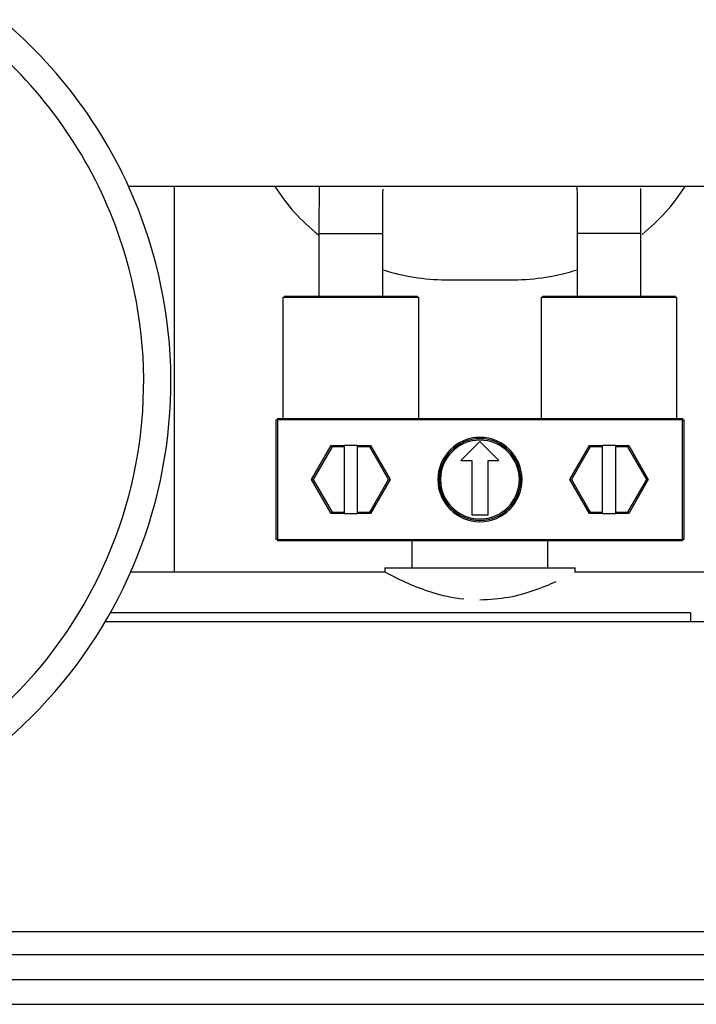
# Model space of a CAD drawing. Extents: x 45 to 213, y -271 to -40.
# Drawn here: x 104 to 107, y -101 to -97 of the extents above; entities that cross this region are included whole.
import ezdxf

# ---------------------------------------------------------------- set-up
doc = ezdxf.new("R2010")
doc.units = 0
doc.header["$MEASUREMENT"] = 0
doc.layers.add('Layer 1', color=7, linetype='Continuous')

# ---------------------------------------------------------------- blocks, each defined once
blk = doc.blocks.new('block 292')
at = {"layer": 'Layer 1', "color": 7, "lineweight": 30, "true_color": 0xffffff}
blk.add_lwpolyline([(63.9639, -101.0602), (113.4753, -101.0602)], dxfattribs=at)
blk = doc.blocks.new('block 313')
at = {"layer": 'Layer 1', "color": 7, "lineweight": 30, "true_color": 0xffffff}
blk.add_lwpolyline([(63.7612, -100.7498), (113.678, -100.7498)], dxfattribs=at)
blk = doc.blocks.new('block 334')
at = {"layer": 'Layer 1', "color": 7, "lineweight": 30, "true_color": 0xffffff}
blk.add_lwpolyline([(63.7612, -100.8483), (113.678, -100.8483)], dxfattribs=at)
blk = doc.blocks.new('block 652')
at = {"layer": 'Layer 1', "color": 7, "lineweight": 30, "true_color": 0xffffff}
blk.add_lwpolyline([(113.649, -100.956), (63.7902, -100.956)], dxfattribs=at)
blk = doc.blocks.new('block 1605')
at = {"layer": 'Layer 1', "color": 7, "lineweight": 30, "true_color": 0xffffff}
blk.add_open_spline([(106.6793, -97.5765), (106.6797, -97.6903), (106.6798, -97.7335), (106.6798, -97.7768)], degree=3, dxfattribs=at)
blk = doc.blocks.new('block 1606')
at = {"layer": 'Layer 1', "color": 7, "lineweight": 30, "true_color": 0xffffff}
blk.add_open_spline([(106.952, -97.7768), (106.9519, -97.6684), (106.9518, -97.626), (106.9515, -97.5855)], degree=3, dxfattribs=at)
blk = doc.blocks.new('block 1607')
at = {"layer": 'Layer 1', "color": 7, "lineweight": 30, "true_color": 0xffffff}
blk.add_lwpolyline([(106.952, -98.0432), (106.952, -97.7768)], dxfattribs=at)
blk = doc.blocks.new('block 1608')
at = {"layer": 'Layer 1', "color": 7, "lineweight": 30, "true_color": 0xffffff}
blk.add_lwpolyline([(106.6798, -97.7768), (106.6798, -98.0432)], dxfattribs=at)
blk = doc.blocks.new('block 1621')
at = {"layer": 'Layer 1', "color": 7, "lineweight": 30, "true_color": 0xffffff}
blk.add_open_spline([(105.8517, -97.7768), (105.852, -97.6696), (105.8522, -97.6277), (105.8528, -97.5878)], degree=3, dxfattribs=at)
blk = doc.blocks.new('block 1622')
at = {"layer": 'Layer 1', "color": 7, "lineweight": 30, "true_color": 0xffffff}
blk.add_open_spline([(105.5808, -97.5765), (105.5804, -97.6131), (105.58, -97.6497), (105.5798, -97.6868), (105.5796, -97.7166), (105.5796, -97.7467), (105.5795, -97.7768)], degree=3, knots=[0, 0, 0, 0, 1, 1, 1, 2, 2, 2, 2], dxfattribs=at)
blk = doc.blocks.new('block 1623')
at = {"layer": 'Layer 1', "color": 7, "lineweight": 30, "true_color": 0xffffff}
blk.add_lwpolyline([(105.8517, -98.0432), (105.8517, -97.7768)], dxfattribs=at)
blk = doc.blocks.new('block 1624')
at = {"layer": 'Layer 1', "color": 7, "lineweight": 30, "true_color": 0xffffff}
blk.add_lwpolyline([(105.5795, -97.7768), (105.5795, -98.0432)], dxfattribs=at)
blk = doc.blocks.new('block 1639')
at = {"layer": 'Layer 1', "color": 7, "lineweight": 30, "true_color": 0xffffff}
blk.add_lwpolyline([(106.5321, -98.0432), (106.5321, -98.0432)], dxfattribs=at)
blk = doc.blocks.new('block 1640')
at = {"layer": 'Layer 1', "color": 7, "lineweight": 30, "true_color": 0xffffff}
blk.add_lwpolyline([(107.1054, -98.049), (107.1054, -98.049)], dxfattribs=at)
blk = doc.blocks.new('block 1641')
at = {"layer": 'Layer 1', "color": 7, "lineweight": 30, "true_color": 0xffffff}
blk.add_lwpolyline([(107.1054, -98.5644), (107.1054, -98.049)], dxfattribs=at)
blk = doc.blocks.new('block 1642')
at = {"layer": 'Layer 1', "color": 7, "lineweight": 30, "true_color": 0xffffff}
blk.add_lwpolyline([(106.5263, -98.049), (106.5263, -98.5644)], dxfattribs=at)
blk = doc.blocks.new('block 1643')
at = {"layer": 'Layer 1', "color": 7, "lineweight": 30, "true_color": 0xffffff}
blk.add_lwpolyline([(106.0052, -98.049), (106.0052, -98.049)], dxfattribs=at)
blk = doc.blocks.new('block 1644')
at = {"layer": 'Layer 1', "color": 7, "lineweight": 30, "true_color": 0xffffff}
blk.add_lwpolyline([(105.4319, -98.0432), (105.4319, -98.0432)], dxfattribs=at)
blk = doc.blocks.new('block 1645')
at = {"layer": 'Layer 1', "color": 7, "lineweight": 30, "true_color": 0xffffff}
blk.add_lwpolyline([(106.0052, -98.5644), (106.0052, -98.049)], dxfattribs=at)
blk = doc.blocks.new('block 1646')
at = {"layer": 'Layer 1', "color": 7, "lineweight": 30, "true_color": 0xffffff}
blk.add_lwpolyline([(105.4261, -98.049), (105.4261, -98.5644)], dxfattribs=at)
blk = doc.blocks.new('block 1647')
at = {"layer": 'Layer 1', "color": 7, "lineweight": 30, "true_color": 0xffffff}
blk.add_lwpolyline([(105.9762, -99.0855), (105.9762, -99.2014)], dxfattribs=at)
blk = doc.blocks.new('block 1648')
at = {"layer": 'Layer 1', "color": 7, "lineweight": 30, "true_color": 0xffffff}
blk.add_lwpolyline([(106.5553, -99.2014), (106.5553, -99.0855)], dxfattribs=at)
blk = doc.blocks.new('block 1665')
at = {"layer": 'Layer 1', "color": 7, "lineweight": 30, "true_color": 0xffffff}
blk.add_lwpolyline([(105.8653, -99.2187), (104.7778, -99.2187)], dxfattribs=at)
blk = doc.blocks.new('block 1666')
at = {"layer": 'Layer 1', "color": 7, "lineweight": 30, "true_color": 0xffffff}
blk.add_lwpolyline([(107.7537, -99.2187), (106.6682, -99.2187)], dxfattribs=at)
blk = doc.blocks.new('block 1673')
at = {"layer": 'Layer 1', "color": 7, "lineweight": 30, "true_color": 0xffffff}
blk.add_lwpolyline([(106.6711, -99.2203), (106.6711, -99.2014)], dxfattribs=at)
blk = doc.blocks.new('block 1674')
at = {"layer": 'Layer 1', "color": 7, "lineweight": 30, "true_color": 0xffffff}
blk.add_lwpolyline([(105.8604, -99.2014), (105.8604, -99.2213)], dxfattribs=at)
blk = doc.blocks.new('block 2097')
at = {"layer": 'Layer 1', "color": 7, "lineweight": 30, "true_color": 0xffffff}
blk.add_open_spline([(103.6008, -100.1842), (104.5817, -99.817), (105.0793, -98.7242), (104.7122, -97.7432), (104.5975, -97.4367), (104.4053, -97.165), (104.1545, -96.9547)], degree=3, knots=[0, 0, 0, 0, 1, 1, 1, 2, 2, 2, 2], dxfattribs=at)
blk = doc.blocks.new('block 2098')
at = {"layer": 'Layer 1', "color": 7, "lineweight": 30, "true_color": 0xffffff}
blk.add_open_spline([(103.6414, -100.2926), (104.6822, -99.9031), (105.2102, -98.7435), (104.8207, -97.7027), (104.6989, -97.3774), (104.495, -97.0891), (104.2289, -96.866)], degree=3, knots=[0, 0, 0, 0, 1, 1, 1, 2, 2, 2, 2], dxfattribs=at)
blk = doc.blocks.new('block 2365')
at = {"layer": 'Layer 1', "color": 7, "lineweight": 30, "true_color": 0xffffff}
blk.add_lwpolyline([(104.6698, -99.4295), (107.8617, -99.4295)], dxfattribs=at)
blk = doc.blocks.new('block 2366')
at = {"layer": 'Layer 1', "color": 7, "lineweight": 30, "true_color": 0xffffff}
blk.add_lwpolyline([(107.763, -97.5765), (104.7685, -97.5765)], dxfattribs=at)
blk = doc.blocks.new('block 2427')
at = {"layer": 'Layer 1', "color": 7, "lineweight": 30, "true_color": 0xffffff}
blk.add_lwpolyline([(105.8515, -97.7768), (105.8517, -97.7768)], dxfattribs=at)
blk = doc.blocks.new('block 2514')
at = {"layer": 'Layer 1', "color": 7, "lineweight": 30, "true_color": 0xffffff}
blk.add_lwpolyline([(106.7323, -98.9697), (106.6487, -98.825)], dxfattribs=at)
blk = doc.blocks.new('block 2515')
at = {"layer": 'Layer 1', "color": 7, "lineweight": 30, "true_color": 0xffffff}
blk.add_lwpolyline([(106.6487, -98.825), (106.6554, -98.825)], dxfattribs=at)
blk = doc.blocks.new('block 2516')
at = {"layer": 'Layer 1', "color": 7, "lineweight": 30, "true_color": 0xffffff}
blk.add_lwpolyline([(106.6554, -98.825), (106.7356, -98.9639)], dxfattribs=at)
blk = doc.blocks.new('block 2517')
at = {"layer": 'Layer 1', "color": 7, "lineweight": 30, "true_color": 0xffffff}
blk.add_lwpolyline([(106.7323, -98.9697), (106.7356, -98.9639)], dxfattribs=at)
blk = doc.blocks.new('block 2518')
at = {"layer": 'Layer 1', "color": 7, "lineweight": 30, "true_color": 0xffffff}
blk.add_lwpolyline([(106.7356, -98.686), (106.6554, -98.825)], dxfattribs=at)
blk = doc.blocks.new('block 2519')
at = {"layer": 'Layer 1', "color": 7, "lineweight": 30, "true_color": 0xffffff}
blk.add_lwpolyline([(106.6487, -98.825), (106.7323, -98.6802)], dxfattribs=at)
blk = doc.blocks.new('block 2520')
at = {"layer": 'Layer 1', "color": 7, "lineweight": 30, "true_color": 0xffffff}
blk.add_lwpolyline([(106.7356, -98.686), (106.7323, -98.6802)], dxfattribs=at)
blk = doc.blocks.new('block 2521')
at = {"layer": 'Layer 1', "color": 7, "lineweight": 30, "true_color": 0xffffff}
blk.add_lwpolyline([(106.7356, -98.9639), (106.7869, -98.9639)], dxfattribs=at)
blk = doc.blocks.new('block 2522')
at = {"layer": 'Layer 1', "color": 7, "lineweight": 30, "true_color": 0xffffff}
blk.add_lwpolyline([(106.7869, -98.686), (106.7356, -98.686)], dxfattribs=at)
blk = doc.blocks.new('block 2523')
at = {"layer": 'Layer 1', "color": 7, "lineweight": 30, "true_color": 0xffffff}
blk.add_lwpolyline([(106.7869, -98.686), (106.7869, -98.9639)], dxfattribs=at)
blk = doc.blocks.new('block 2524')
at = {"layer": 'Layer 1', "color": 7, "lineweight": 30, "true_color": 0xffffff}
blk.add_lwpolyline([(105.7959, -98.686), (105.7446, -98.686)], dxfattribs=at)
blk = doc.blocks.new('block 2525')
at = {"layer": 'Layer 1', "color": 7, "lineweight": 30, "true_color": 0xffffff}
blk.add_lwpolyline([(105.7446, -98.686), (105.7446, -98.6802)], dxfattribs=at)
blk = doc.blocks.new('block 2526')
at = {"layer": 'Layer 1', "color": 7, "lineweight": 30, "true_color": 0xffffff}
blk.add_lwpolyline([(105.7446, -98.6802), (105.7992, -98.6802)], dxfattribs=at)
blk = doc.blocks.new('block 2527')
at = {"layer": 'Layer 1', "color": 7, "lineweight": 30, "true_color": 0xffffff}
blk.add_lwpolyline([(105.7959, -98.686), (105.7992, -98.6802)], dxfattribs=at)
blk = doc.blocks.new('block 2528')
at = {"layer": 'Layer 1', "color": 7, "lineweight": 30, "true_color": 0xffffff}
blk.add_lwpolyline([(105.632, -98.9697), (105.5484, -98.825)], dxfattribs=at)
blk = doc.blocks.new('block 2529')
at = {"layer": 'Layer 1', "color": 7, "lineweight": 30, "true_color": 0xffffff}
blk.add_lwpolyline([(105.5484, -98.825), (105.5551, -98.825)], dxfattribs=at)
blk = doc.blocks.new('block 2530')
at = {"layer": 'Layer 1', "color": 7, "lineweight": 30, "true_color": 0xffffff}
blk.add_lwpolyline([(105.5551, -98.825), (105.6354, -98.9639)], dxfattribs=at)
blk = doc.blocks.new('block 2531')
at = {"layer": 'Layer 1', "color": 7, "lineweight": 30, "true_color": 0xffffff}
blk.add_lwpolyline([(105.632, -98.9697), (105.6354, -98.9639)], dxfattribs=at)
blk = doc.blocks.new('block 2532')
at = {"layer": 'Layer 1', "color": 7, "lineweight": 30, "true_color": 0xffffff}
blk.add_lwpolyline([(105.5484, -98.825), (105.632, -98.6802)], dxfattribs=at)
blk = doc.blocks.new('block 2533')
at = {"layer": 'Layer 1', "color": 7, "lineweight": 30, "true_color": 0xffffff}
blk.add_lwpolyline([(105.632, -98.6802), (105.6354, -98.686)], dxfattribs=at)
blk = doc.blocks.new('block 2534')
at = {"layer": 'Layer 1', "color": 7, "lineweight": 30, "true_color": 0xffffff}
blk.add_lwpolyline([(105.6354, -98.686), (105.5551, -98.825)], dxfattribs=at)
blk = doc.blocks.new('block 2535')
at = {"layer": 'Layer 1', "color": 7, "lineweight": 30, "true_color": 0xffffff}
blk.add_lwpolyline([(105.6867, -98.686), (105.6354, -98.686)], dxfattribs=at)
blk = doc.blocks.new('block 2536')
at = {"layer": 'Layer 1', "color": 7, "lineweight": 30, "true_color": 0xffffff}
blk.add_lwpolyline([(105.632, -98.6802), (105.6867, -98.6802)], dxfattribs=at)
blk = doc.blocks.new('block 2537')
at = {"layer": 'Layer 1', "color": 7, "lineweight": 30, "true_color": 0xffffff}
blk.add_lwpolyline([(105.6867, -98.6802), (105.6867, -98.686)], dxfattribs=at)
blk = doc.blocks.new('block 2538')
at = {"layer": 'Layer 1', "color": 7, "lineweight": 30, "true_color": 0xffffff}
blk.add_lwpolyline([(105.6867, -98.9697), (105.632, -98.9697)], dxfattribs=at)
blk = doc.blocks.new('block 2539')
at = {"layer": 'Layer 1', "color": 7, "lineweight": 30, "true_color": 0xffffff}
blk.add_lwpolyline([(105.6354, -98.9639), (105.6867, -98.9639)], dxfattribs=at)
blk = doc.blocks.new('block 2540')
at = {"layer": 'Layer 1', "color": 7, "lineweight": 30, "true_color": 0xffffff}
blk.add_lwpolyline([(105.6867, -98.9639), (105.6867, -98.9697)], dxfattribs=at)
blk = doc.blocks.new('block 2541')
at = {"layer": 'Layer 1', "color": 7, "lineweight": 30, "true_color": 0xffffff}
blk.add_lwpolyline([(106.8961, -98.686), (106.8448, -98.686)], dxfattribs=at)
blk = doc.blocks.new('block 2542')
at = {"layer": 'Layer 1', "color": 7, "lineweight": 30, "true_color": 0xffffff}
blk.add_lwpolyline([(106.8448, -98.686), (106.8448, -98.6802)], dxfattribs=at)
blk = doc.blocks.new('block 2543')
at = {"layer": 'Layer 1', "color": 7, "lineweight": 30, "true_color": 0xffffff}
blk.add_lwpolyline([(106.8448, -98.6802), (106.8995, -98.6802)], dxfattribs=at)
blk = doc.blocks.new('block 2544')
at = {"layer": 'Layer 1', "color": 7, "lineweight": 30, "true_color": 0xffffff}
blk.add_lwpolyline([(106.8961, -98.686), (106.8995, -98.6802)], dxfattribs=at)
blk = doc.blocks.new('block 2545')
at = {"layer": 'Layer 1', "color": 7, "lineweight": 30, "true_color": 0xffffff}
blk.add_lwpolyline([(106.8961, -98.9639), (106.9763, -98.825)], dxfattribs=at)
blk = doc.blocks.new('block 2546')
at = {"layer": 'Layer 1', "color": 7, "lineweight": 30, "true_color": 0xffffff}
blk.add_lwpolyline([(106.8448, -98.9639), (106.8961, -98.9639)], dxfattribs=at)
blk = doc.blocks.new('block 2547')
at = {"layer": 'Layer 1', "color": 7, "lineweight": 30, "true_color": 0xffffff}
blk.add_lwpolyline([(106.8448, -98.9639), (106.8448, -98.686)], dxfattribs=at)
blk = doc.blocks.new('block 2548')
at = {"layer": 'Layer 1', "color": 7, "lineweight": 30, "true_color": 0xffffff}
blk.add_lwpolyline([(106.9763, -98.825), (106.8961, -98.686)], dxfattribs=at)
blk = doc.blocks.new('block 2549')
at = {"layer": 'Layer 1', "color": 7, "lineweight": 30, "true_color": 0xffffff}
blk.add_lwpolyline([(106.8995, -98.6802), (106.983, -98.825)], dxfattribs=at)
blk = doc.blocks.new('block 2550')
at = {"layer": 'Layer 1', "color": 7, "lineweight": 30, "true_color": 0xffffff}
blk.add_lwpolyline([(106.9763, -98.825), (106.983, -98.825)], dxfattribs=at)
blk = doc.blocks.new('block 2551')
at = {"layer": 'Layer 1', "color": 7, "lineweight": 30, "true_color": 0xffffff}
blk.add_lwpolyline([(106.7323, -98.6802), (106.7869, -98.6802)], dxfattribs=at)
blk = doc.blocks.new('block 2552')
at = {"layer": 'Layer 1', "color": 7, "lineweight": 30, "true_color": 0xffffff}
blk.add_lwpolyline([(106.7869, -98.6802), (106.7869, -98.686)], dxfattribs=at)
blk = doc.blocks.new('block 2553')
at = {"layer": 'Layer 1', "color": 7, "lineweight": 30, "true_color": 0xffffff}
blk.add_lwpolyline([(105.8761, -98.825), (105.7959, -98.686)], dxfattribs=at)
blk = doc.blocks.new('block 2554')
at = {"layer": 'Layer 1', "color": 7, "lineweight": 30, "true_color": 0xffffff}
blk.add_lwpolyline([(105.7992, -98.6802), (105.8828, -98.825)], dxfattribs=at)
blk = doc.blocks.new('block 2555')
at = {"layer": 'Layer 1', "color": 7, "lineweight": 30, "true_color": 0xffffff}
blk.add_lwpolyline([(105.8761, -98.825), (105.8828, -98.825)], dxfattribs=at)
blk = doc.blocks.new('block 2556')
at = {"layer": 'Layer 1', "color": 7, "lineweight": 30, "true_color": 0xffffff}
blk.add_lwpolyline([(105.7959, -98.9639), (105.8761, -98.825)], dxfattribs=at)
blk = doc.blocks.new('block 2557')
at = {"layer": 'Layer 1', "color": 7, "lineweight": 30, "true_color": 0xffffff}
blk.add_lwpolyline([(105.8828, -98.825), (105.7992, -98.9697)], dxfattribs=at)
blk = doc.blocks.new('block 2558')
at = {"layer": 'Layer 1', "color": 7, "lineweight": 30, "true_color": 0xffffff}
blk.add_lwpolyline([(105.7959, -98.9639), (105.7992, -98.9697)], dxfattribs=at)
blk = doc.blocks.new('block 2559')
at = {"layer": 'Layer 1', "color": 7, "lineweight": 30, "true_color": 0xffffff}
blk.add_lwpolyline([(105.7446, -98.9639), (105.7959, -98.9639)], dxfattribs=at)
blk = doc.blocks.new('block 2560')
at = {"layer": 'Layer 1', "color": 7, "lineweight": 30, "true_color": 0xffffff}
blk.add_lwpolyline([(105.7992, -98.9697), (105.7446, -98.9697)], dxfattribs=at)
blk = doc.blocks.new('block 2561')
at = {"layer": 'Layer 1', "color": 7, "lineweight": 30, "true_color": 0xffffff}
blk.add_lwpolyline([(105.7446, -98.9697), (105.7446, -98.9639)], dxfattribs=at)
blk = doc.blocks.new('block 2562')
at = {"layer": 'Layer 1', "color": 7, "lineweight": 30, "true_color": 0xffffff}
blk.add_lwpolyline([(105.7446, -98.9639), (105.7446, -98.686)], dxfattribs=at)
blk = doc.blocks.new('block 2563')
at = {"layer": 'Layer 1', "color": 7, "lineweight": 30, "true_color": 0xffffff}
blk.add_lwpolyline([(105.6867, -98.686), (105.6867, -98.9639)], dxfattribs=at)
blk = doc.blocks.new('block 2564')
at = {"layer": 'Layer 1', "color": 7, "lineweight": 30, "true_color": 0xffffff}
blk.add_lwpolyline([(106.983, -98.825), (106.8995, -98.9697)], dxfattribs=at)
blk = doc.blocks.new('block 2565')
at = {"layer": 'Layer 1', "color": 7, "lineweight": 30, "true_color": 0xffffff}
blk.add_lwpolyline([(106.8961, -98.9639), (106.8995, -98.9697)], dxfattribs=at)
blk = doc.blocks.new('block 2566')
at = {"layer": 'Layer 1', "color": 7, "lineweight": 30, "true_color": 0xffffff}
blk.add_lwpolyline([(106.7869, -98.9697), (106.7323, -98.9697)], dxfattribs=at)
blk = doc.blocks.new('block 2567')
at = {"layer": 'Layer 1', "color": 7, "lineweight": 30, "true_color": 0xffffff}
blk.add_lwpolyline([(106.7869, -98.9639), (106.7869, -98.9697)], dxfattribs=at)
blk = doc.blocks.new('block 2568')
at = {"layer": 'Layer 1', "color": 7, "lineweight": 30, "true_color": 0xffffff}
blk.add_lwpolyline([(106.8995, -98.9697), (106.8448, -98.9697)], dxfattribs=at)
blk = doc.blocks.new('block 2569')
at = {"layer": 'Layer 1', "color": 7, "lineweight": 30, "true_color": 0xffffff}
blk.add_lwpolyline([(106.8448, -98.9697), (106.8448, -98.9639)], dxfattribs=at)
blk = doc.blocks.new('block 2570')
at = {"layer": 'Layer 1', "color": 7, "lineweight": 30, "true_color": 0xffffff}
blk.add_lwpolyline([(105.7446, -98.6802), (105.6867, -98.6802)], dxfattribs=at)
blk = doc.blocks.new('block 2571')
at = {"layer": 'Layer 1', "color": 7, "lineweight": 30, "true_color": 0xffffff}
blk.add_lwpolyline([(105.6867, -98.9697), (105.7446, -98.9697)], dxfattribs=at)
blk = doc.blocks.new('block 2572')
at = {"layer": 'Layer 1', "color": 7, "lineweight": 30, "true_color": 0xffffff}
blk.add_lwpolyline([(106.8448, -98.6802), (106.7869, -98.6802)], dxfattribs=at)
blk = doc.blocks.new('block 2573')
at = {"layer": 'Layer 1', "color": 7, "lineweight": 30, "true_color": 0xffffff}
blk.add_lwpolyline([(106.7869, -98.9697), (106.8448, -98.9697)], dxfattribs=at)
blk = doc.blocks.new('block 2574')
at = {"layer": 'Layer 1', "color": 7, "lineweight": 30, "true_color": 0xffffff}
blk.add_lwpolyline([(107.1286, -99.0797), (107.1286, -98.5702)], dxfattribs=at)
blk = doc.blocks.new('block 2575')
at = {"layer": 'Layer 1', "color": 7, "lineweight": 30, "true_color": 0xffffff}
blk.add_lwpolyline([(105.4029, -99.0797), (107.1286, -99.0797)], dxfattribs=at)
blk = doc.blocks.new('block 2576')
at = {"layer": 'Layer 1', "color": 7, "lineweight": 30, "true_color": 0xffffff}
blk.add_lwpolyline([(105.4029, -98.5702), (105.4029, -99.0797)], dxfattribs=at)
blk = doc.blocks.new('block 2577')
at = {"layer": 'Layer 1', "color": 7, "lineweight": 30, "true_color": 0xffffff}
blk.add_lwpolyline([(107.1286, -98.5702), (105.4029, -98.5702)], dxfattribs=at)
blk = doc.blocks.new('block 2578')
at = {"layer": 'Layer 1', "color": 7, "lineweight": 30, "true_color": 0xffffff}
blk.add_open_spline([(106.0862, -98.825), (106.0862, -98.7258), (106.1666, -98.6454), (106.2657, -98.6454), (106.3649, -98.6454), (106.4453, -98.7258), (106.4453, -98.825), (106.4453, -98.9241), (106.3649, -99.0045), (106.2657, -99.0045), (106.1666, -99.0045), (106.0862, -98.9241), (106.0862, -98.825), (106.0862, -98.825), (106.0862, -98.825), (106.0862, -98.825)], degree=3, knots=[0, 0, 0, 0, 1, 1, 1, 2, 2, 2, 3, 3, 3, 4, 4, 4, 5, 5, 5, 5], dxfattribs=at)
blk = doc.blocks.new('block 2579')
at = {"layer": 'Layer 1', "color": 7, "lineweight": 30, "true_color": 0xffffff}
blk.add_lwpolyline([(107.1286, -99.0797), (107.1286, -99.0855)], dxfattribs=at)
blk = doc.blocks.new('block 2580')
at = {"layer": 'Layer 1', "color": 7, "lineweight": 30, "true_color": 0xffffff}
blk.add_lwpolyline([(107.1286, -99.0855), (105.4029, -99.0855)], dxfattribs=at)
blk = doc.blocks.new('block 2581')
at = {"layer": 'Layer 1', "color": 7, "lineweight": 30, "true_color": 0xffffff}
blk.add_lwpolyline([(105.4029, -99.0797), (105.4029, -99.0855)], dxfattribs=at)
blk = doc.blocks.new('block 2582')
at = {"layer": 'Layer 1', "color": 7, "lineweight": 30, "true_color": 0xffffff}
blk.add_lwpolyline([(105.4029, -99.0797), (105.3971, -99.0797)], dxfattribs=at)
blk = doc.blocks.new('block 2583')
at = {"layer": 'Layer 1', "color": 7, "lineweight": 30, "true_color": 0xffffff}
blk.add_lwpolyline([(105.3971, -99.0797), (105.3971, -98.5702)], dxfattribs=at)
blk = doc.blocks.new('block 2584')
at = {"layer": 'Layer 1', "color": 7, "lineweight": 30, "true_color": 0xffffff}
blk.add_lwpolyline([(105.4029, -98.5702), (105.3971, -98.5702)], dxfattribs=at)
blk = doc.blocks.new('block 2585')
at = {"layer": 'Layer 1', "color": 7, "lineweight": 30, "true_color": 0xffffff}
blk.add_lwpolyline([(105.3971, -99.0797), (105.3971, -99.0797)], dxfattribs=at)
blk = doc.blocks.new('block 2586')
at = {"layer": 'Layer 1', "color": 7, "lineweight": 30, "true_color": 0xffffff}
blk.add_lwpolyline([(107.1344, -98.5702), (107.1344, -99.0797)], dxfattribs=at)
blk = doc.blocks.new('block 2587')
at = {"layer": 'Layer 1', "color": 7, "lineweight": 30, "true_color": 0xffffff}
blk.add_lwpolyline([(107.1344, -99.0797), (107.1286, -99.0797)], dxfattribs=at)
blk = doc.blocks.new('block 2588')
at = {"layer": 'Layer 1', "color": 7, "lineweight": 30, "true_color": 0xffffff}
blk.add_lwpolyline([(107.1344, -98.5702), (107.1286, -98.5702)], dxfattribs=at)
blk = doc.blocks.new('block 2589')
at = {"layer": 'Layer 1', "color": 7, "lineweight": 30, "true_color": 0xffffff}
blk.add_lwpolyline([(107.1286, -99.0855), (107.1286, -99.0855)], dxfattribs=at)
blk = doc.blocks.new('block 2590')
at = {"layer": 'Layer 1', "color": 7, "lineweight": 30, "true_color": 0xffffff}
blk.add_lwpolyline([(107.1286, -98.5644), (107.1286, -98.5702)], dxfattribs=at)
blk = doc.blocks.new('block 2591')
at = {"layer": 'Layer 1', "color": 7, "lineweight": 30, "true_color": 0xffffff}
blk.add_lwpolyline([(107.1344, -98.5702), (107.1344, -98.5702)], dxfattribs=at)
blk = doc.blocks.new('block 2592')
at = {"layer": 'Layer 1', "color": 7, "lineweight": 30, "true_color": 0xffffff}
blk.add_lwpolyline([(105.4029, -98.5644), (107.1286, -98.5644)], dxfattribs=at)
blk = doc.blocks.new('block 2593')
at = {"layer": 'Layer 1', "color": 7, "lineweight": 30, "true_color": 0xffffff}
blk.add_lwpolyline([(105.4029, -98.5644), (105.4029, -98.5702)], dxfattribs=at)
blk = doc.blocks.new('block 2594')
at = {"layer": 'Layer 1', "color": 7, "lineweight": 30, "true_color": 0xffffff}
blk.add_open_spline([(106.092, -98.825), (106.092, -98.729), (106.1698, -98.6512), (106.2657, -98.6512), (106.3617, -98.6512), (106.4395, -98.729), (106.4395, -98.825), (106.4395, -98.9209), (106.3617, -98.9987), (106.2657, -98.9987), (106.1698, -98.9987), (106.092, -98.9209), (106.092, -98.825), (106.092, -98.825), (106.092, -98.825), (106.092, -98.825)], degree=3, knots=[0, 0, 0, 0, 1, 1, 1, 2, 2, 2, 3, 3, 3, 4, 4, 4, 5, 5, 5, 5], dxfattribs=at)
blk = doc.blocks.new('block 2595')
at = {"layer": 'Layer 1', "color": 7, "lineweight": 30, "true_color": 0xffffff}
blk.add_lwpolyline([(105.4029, -98.5644), (105.4029, -98.5644)], dxfattribs=at)
blk = doc.blocks.new('block 2596')
at = {"layer": 'Layer 1', "color": 7, "lineweight": 30, "true_color": 0xffffff}
blk.add_open_spline([(106.0978, -98.825), (106.0978, -98.7322), (106.173, -98.657), (106.2657, -98.657), (106.3585, -98.657), (106.4337, -98.7322), (106.4337, -98.825), (106.4337, -98.9177), (106.3585, -98.9929), (106.2657, -98.9929), (106.173, -98.9929), (106.0978, -98.9177), (106.0978, -98.825), (106.0978, -98.825), (106.0978, -98.825), (106.0978, -98.825)], degree=3, knots=[0, 0, 0, 0, 1, 1, 1, 2, 2, 2, 3, 3, 3, 4, 4, 4, 5, 5, 5, 5], dxfattribs=at)
blk = doc.blocks.new('block 2597')
at = {"layer": 'Layer 1', "color": 7, "lineweight": 30, "true_color": 0xffffff}
blk.add_lwpolyline([(106.5321, -98.0432), (107.0996, -98.0432)], dxfattribs=at)
blk = doc.blocks.new('block 2598')
at = {"layer": 'Layer 1', "color": 7, "lineweight": 30, "true_color": 0xffffff}
blk.add_lwpolyline([(105.4319, -98.0432), (105.9994, -98.0432)], dxfattribs=at)
blk = doc.blocks.new('block 2684')
at = {"layer": 'Layer 1', "color": 7, "lineweight": 30, "true_color": 0xffffff}
blk.add_lwpolyline([(106.2657, -98.6628), (106.1847, -98.7439)], dxfattribs=at)
blk = doc.blocks.new('block 2685')
at = {"layer": 'Layer 1', "color": 7, "lineweight": 30, "true_color": 0xffffff}
blk.add_lwpolyline([(106.3468, -98.7439), (106.2657, -98.6628)], dxfattribs=at)
blk = doc.blocks.new('block 2686')
at = {"layer": 'Layer 1', "color": 7, "lineweight": 30, "true_color": 0xffffff}
blk.add_lwpolyline([(106.3005, -98.7439), (106.3468, -98.7439)], dxfattribs=at)
blk = doc.blocks.new('block 2687')
at = {"layer": 'Layer 1', "color": 7, "lineweight": 30, "true_color": 0xffffff}
blk.add_lwpolyline([(106.3005, -98.9755), (106.3005, -98.7439)], dxfattribs=at)
blk = doc.blocks.new('block 2688')
at = {"layer": 'Layer 1', "color": 7, "lineweight": 30, "true_color": 0xffffff}
blk.add_lwpolyline([(106.231, -98.9755), (106.3005, -98.9755)], dxfattribs=at)
blk = doc.blocks.new('block 2689')
at = {"layer": 'Layer 1', "color": 7, "lineweight": 30, "true_color": 0xffffff}
blk.add_lwpolyline([(106.231, -98.7439), (106.231, -98.9755)], dxfattribs=at)
blk = doc.blocks.new('block 2690')
at = {"layer": 'Layer 1', "color": 7, "lineweight": 30, "true_color": 0xffffff}
blk.add_lwpolyline([(106.1847, -98.7439), (106.231, -98.7439)], dxfattribs=at)
blk = doc.blocks.new('block 2711')
at = {"layer": 'Layer 1', "color": 7, "lineweight": 30, "true_color": 0xffffff}
blk.add_open_spline([(106.2657, -99.3372), (106.3075, -99.3347), (106.3492, -99.3322), (106.3884, -99.3254), (106.4274, -99.3187), (106.464, -99.3078), (106.4967, -99.2964), (106.5327, -99.2839), (106.5641, -99.2709), (106.5908, -99.2587)], degree=3, knots=[0, 0, 0, 0, 1, 1, 1, 2, 2, 2, 3, 3, 3, 3], dxfattribs=at)
blk = doc.blocks.new('block 2712')
at = {"layer": 'Layer 1', "color": 7, "lineweight": 30, "true_color": 0xffffff}
blk.add_open_spline([(105.8653, -99.2213), (105.9114, -99.2451), (105.9326, -99.2554), (105.9585, -99.2667), (105.9875, -99.2793), (106.0223, -99.293), (106.0614, -99.3051), (106.1027, -99.3179), (106.1487, -99.3288), (106.1968, -99.3334)], degree=3, knots=[0, 0, 0, 0, 1, 1, 1, 2, 2, 2, 3, 3, 3, 3], dxfattribs=at)
blk = doc.blocks.new('block 2716')
at = {"layer": 'Layer 1', "color": 7, "lineweight": 30, "true_color": 0xffffff}
blk.add_lwpolyline([(105.8604, -99.2014), (106.6711, -99.2014)], dxfattribs=at)
blk = doc.blocks.new('block 2719')
at = {"layer": 'Layer 1', "color": 7, "lineweight": 30, "true_color": 0xffffff}
blk.add_lwpolyline([(107.1633, -99.3924), (107.1633, -99.4295)], dxfattribs=at)
blk = doc.blocks.new('block 2723')
at = {"layer": 'Layer 1', "color": 7, "lineweight": 30, "true_color": 0xffffff}
blk.add_lwpolyline([(107.1633, -99.3924), (104.6911, -99.3924)], dxfattribs=at)
blk = doc.blocks.new('block 2728')
at = {"layer": 'Layer 1', "color": 7, "lineweight": 30, "true_color": 0xffffff}
blk.add_lwpolyline([(106.121, -97.9737), (106.4105, -97.9737)], dxfattribs=at)
blk = doc.blocks.new('block 2729')
at = {"layer": 'Layer 1', "color": 7, "lineweight": 30, "true_color": 0xffffff}
blk.add_open_spline([(106.4105, -97.9737), (106.502, -97.9737), (106.5928, -97.9593), (106.6798, -97.9309)], degree=3, dxfattribs=at)
blk = doc.blocks.new('block 2730')
at = {"layer": 'Layer 1', "color": 7, "lineweight": 30, "true_color": 0xffffff}
blk.add_open_spline([(106.9567, -97.7805), (107.0282, -97.7226), (107.0902, -97.6538), (107.1401, -97.5765)], degree=3, dxfattribs=at)
blk = doc.blocks.new('block 2733')
at = {"layer": 'Layer 1', "color": 7, "lineweight": 30, "true_color": 0xffffff}
blk.add_open_spline([(105.3914, -97.5765), (105.442, -97.6548), (105.5048, -97.7244), (105.5776, -97.7827)], degree=3, dxfattribs=at)
blk = doc.blocks.new('block 2734')
at = {"layer": 'Layer 1', "color": 7, "lineweight": 30, "true_color": 0xffffff}
blk.add_open_spline([(105.8517, -97.9309), (105.9386, -97.9593), (106.0295, -97.9737), (106.121, -97.9737)], degree=3, dxfattribs=at)
blk = doc.blocks.new('block 2741')
at = {"layer": 'Layer 1', "color": 7, "lineweight": 30, "true_color": 0xffffff}
blk.add_lwpolyline([(104.9628, -97.5765), (104.9628, -99.2187)], dxfattribs=at)
blk = doc.blocks.new('block 2751')
at = {"layer": 'Layer 1', "color": 8, "lineweight": 30, "true_color": 0x808080}
blk.add_lwpolyline([(106.952, -97.7768), (106.6798, -97.7768)], dxfattribs=at)
blk = doc.blocks.new('block 2755')
at = {"layer": 'Layer 1', "color": 8, "lineweight": 30, "true_color": 0x808080}
blk.add_lwpolyline([(105.5795, -97.7768), (105.8515, -97.7768)], dxfattribs=at)
blk = doc.blocks.new('block 2759')
at = {"layer": 'Layer 1', "color": 8, "lineweight": 30, "true_color": 0x808080}
blk.add_lwpolyline([(107.1054, -98.049), (106.5263, -98.049)], dxfattribs=at)
blk = doc.blocks.new('block 2760')
at = {"layer": 'Layer 1', "color": 8, "lineweight": 30, "true_color": 0x808080}
blk.add_lwpolyline([(106.0052, -98.049), (105.4261, -98.049)], dxfattribs=at)

msp = doc.modelspace()

# ---------------------------------------------------------------- block references
at = {"layer": 'Layer 1'}
for name in ['block 2098', 'block 2097', 'block 2366', 'block 2741', 'block 2733', 'block 1622', 'block 1621', 'block 1605', 'block 1606', 'block 2730', 'block 1624', 'block 2755', 'block 2427', 'block 1623', 'block 1608', 'block 2751', 'block 1607', 'block 2734', 'block 2729', 'block 2728', 'block 1646', 'block 2760', 'block 1644', 'block 2598', 'block 1643', 'block 1645', 'block 1642', 'block 2759', 'block 1639', 'block 2597', 'block 1640', 'block 1641', 'block 2583', 'block 2584', 'block 2592', 'block 2593', 'block 2595', 'block 2576', 'block 2577', 'block 2590', 'block 2574', 'block 2588', 'block 2586', 'block 2591', 'block 2578', 'block 2532', 'block 2534', 'block 2533', 'block 2536', 'block 2535', 'block 2537', 'block 2570', 'block 2563', 'block 2525', 'block 2526', 'block 2524', 'block 2562', 'block 2527', 'block 2553', 'block 2554', 'block 2594', 'block 2596', 'block 2684', 'block 2685', 'block 2519', 'block 2518', 'block 2520', 'block 2551', 'block 2522', 'block 2552', 'block 2572', 'block 2523', 'block 2542', 'block 2543', 'block 2541', 'block 2547', 'block 2544', 'block 2548', 'block 2549', 'block 2690', 'block 2689', 'block 2686', 'block 2687', 'block 2528', 'block 2529', 'block 2530', 'block 2556', 'block 2557', 'block 2555', 'block 2514', 'block 2515', 'block 2516', 'block 2545', 'block 2564', 'block 2550', 'block 2531', 'block 2538', 'block 2539', 'block 2540', 'block 2571', 'block 2559', 'block 2561', 'block 2560', 'block 2558', 'block 2688', 'block 2517', 'block 2566', 'block 2521', 'block 2567', 'block 2573', 'block 2546', 'block 2569', 'block 2568', 'block 2565', 'block 2582', 'block 2585', 'block 2575', 'block 2581', 'block 2580', 'block 1647', 'block 1648', 'block 2579', 'block 2587', 'block 2589', 'block 1665', 'block 1674', 'block 2716', 'block 2712', 'block 1666', 'block 1673', 'block 2711', 'block 2723', 'block 2719', 'block 2365', 'block 313', 'block 334', 'block 652', 'block 292']:
    msp.add_blockref(name, (0, 0), dxfattribs=at)

doc.saveas('drawing.dxf')
